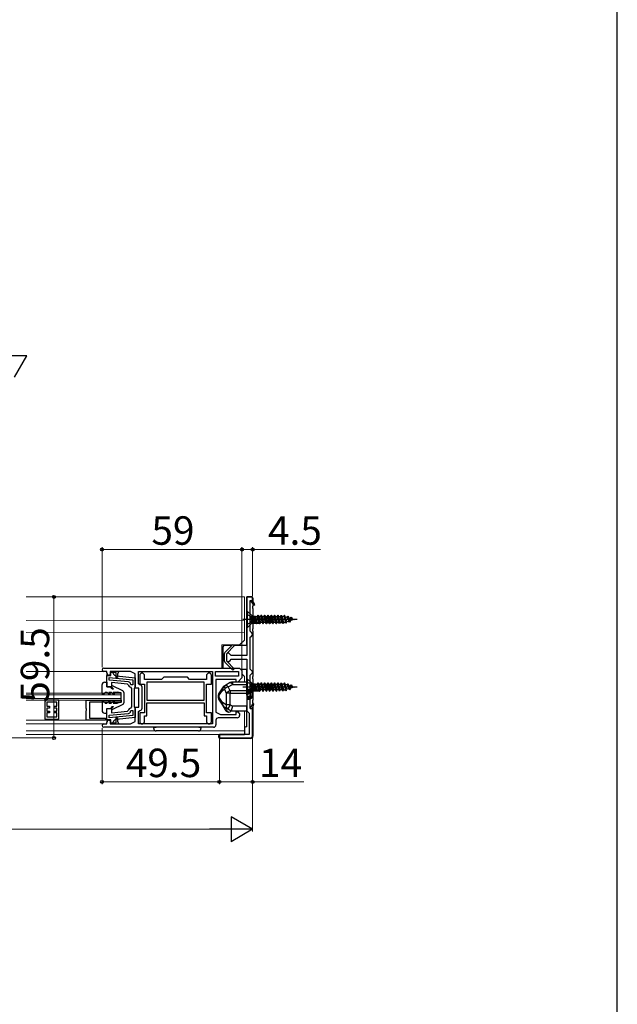
# Model space of a CAD drawing. Extents: x 105 to 1155, y 126 to 1688.
# Drawn here: x 903 to 1155, y 902 to 1317 of the extents above; entities that cross this region are included whole.
import ezdxf

# ---------------------------------------------------------------- set-up
doc = ezdxf.new("R2010")
doc.units = 0
doc.linetypes.add('YCENTER_1', pattern=[13, 10, -1, 1, -1])
doc.linetypes.add('YHIDDEN_1', pattern=[4, 3, -1])
for name, color, linetype, lineweight in [('YKK_11', 7, 'CONTINUOUS', 30), ('YKK_12', 2, 'CONTINUOUS', 13), ('YKK_13', 4, 'CONTINUOUS', 30), ('YKK_D', 6, 'CONTINUOUS', 13), ('YKK_ZWAK', 7, 'CONTINUOUS', 30)]:
    doc.layers.add(name, color=color, linetype=linetype, lineweight=lineweight)
doc.styles.add('text-b', font='txt')

msp = doc.modelspace()

# ---------------------------------------------------------------- linework, layer by layer
at = {"layer": 'YKK_11', "linetype": 'ByBlock', "lineweight": -2, "ltscale": 0.5}
for p, q in [((998.68, 1073.35), (998.68, 1048.6)), ((1001.18, 1073.35), (998.68, 1073.35)), ((1000.18, 1071.85), (1001.18, 1071.85)), ((1000.18, 1058.85), (1000.18, 1071.85)), ((1000.18, 1071.85), (1001.74, 1069.84)), ((1001.18, 1071.85), (1001.18, 1073.35)), ((1002.16, 1070.11), (1001.18, 1071.85)), ((1001.74, 1069.84), (1002.16, 1070.11)), ((1000.68, 1058.35), (1000.18, 1058.85)), ((1000.18, 1056.35), (1000.68, 1056.85)), ((1000.18, 1042.85), (1000.18, 1056.35)), ((1001.18, 1057.85), (1000.68, 1058.35)), ((1000.68, 1056.85), (1001.18, 1057.35)), ((1001.18, 1057.35), (1001.18, 1057.85)), ((992.8, 1053.29), (989.47, 1049.9)), ((990.31, 1049.45), (993.38, 1052.74)), ((993.38, 1052.74), (992.8, 1053.29)), ((989.18, 1049.2), (989.18, 1046.51)), ((990.68, 1049.6), (990.31, 1049.45)), ((990.31, 1049.45), (990.31, 1049.45)), ((991.18, 1049.6), (990.68, 1049.6)), ((991.68, 1049.1), (991.18, 1049.6)), ((991.18, 1046.1), (991.68, 1046.6)), ((992.18, 1048.6), (991.68, 1049.1)), ((991.68, 1046.6), (992.18, 1047.1)), ((998.68, 1048.6), (992.18, 1048.6)), ((992.18, 1047.1), (998.68, 1047.1)), ((998.68, 1047.1), (998.68, 1025.35)), ((938.38, 1043.36, 0), (995.68, 1043.36, 0)), ((989.47, 1045.81), (992.8, 1042.42)), ((993.38, 1042.97), (990.46, 1046.1)), ((990.46, 1046.1), (991.18, 1046.1)), ((992.8, 1042.42), (993.38, 1042.97)), ((995.68, 1043.36, 0), (996.68, 1042.36, 0)), ((1000.68, 1042.35), (1000.18, 1042.85)), ((939.68, 1041.96, 0), (938.38, 1041.96, 0)), ((939.68, 1041.36, 0), (939.68, 1041.96, 0)), ((939.68, 1035.36), (939.68, 1040.26)), ((939.68, 1040.26), (941.38, 1040.26)), ((941.08, 1040.36, 0), (940.68, 1040.36, 0)), ((940.68, 1039.3), (950.68, 1038.36)), ((940.68, 1038.3), (940.68, 1039.3)), ((948.78, 1037.53), (940.68, 1038.3)), ((944.68, 1041.96, 0), (941.08, 1041.96, 0)), ((941.08, 1041.96, 0), (941.08, 1041.46, 0)), ((943.68, 1041.46, 0), (941.08, 1041.46, 0)), ((941.08, 1041.46, 0), (941.08, 1040.36, 0)), ((941.38, 1040.26), (941.38, 1041.56)), ((941.38, 1041.56), (941.88, 1041.56)), ((941.88, 1041.56), (942.37, 1041.17)), ((943.68, 1039.36, 0), (943.68, 1041.46, 0)), ((944.18, 1039.36, 0), (943.68, 1039.36, 0)), ((943.69, 1040.02), (951.68, 1039.27)), ((944.68, 1041.96, 0), (944.18, 1040.96, 0)), ((944.18, 1040.96, 0), (944.18, 1039.36, 0)), ((949.68, 1041.96, 0), (944.68, 1041.96, 0)), ((951.68, 1040.96, 0), (949.68, 1041.96, 0)), ((950.68, 1038.36), (950.68, 1036.26)), ((951.68, 1034.86, 0), (951.68, 1040.96, 0)), ((951.68, 1039.27), (951.68, 1035.56)), ((953.08, 1041.96, 0), (984.28, 1041.96, 0)), ((953.08, 1036.76, 0), (953.08, 1041.96, 0)), ((953.58, 1040.26, 0), (953.58, 1036.56, 0)), ((954.88, 1041.26, 0), (954.58, 1041.26, 0)), ((955.58, 1040.56, 0), (954.88, 1041.26, 0)), ((955.58, 1038.56, 0), (955.58, 1040.56, 0)), ((962.78, 1038.56, 0), (955.58, 1038.56, 0)), ((963.68, 1039.46, 0), (962.78, 1038.56, 0)), ((973.68, 1039.46, 0), (963.68, 1039.46, 0)), ((974.58, 1038.56, 0), (973.68, 1039.46, 0)), ((981.78, 1038.56, 0), (974.58, 1038.56, 0)), ((982.48, 1041.26, 0), (981.78, 1040.56, 0)), ((981.78, 1040.56, 0), (981.78, 1038.56, 0)), ((982.78, 1041.26, 0), (982.48, 1041.26, 0)), ((983.78, 1036.56, 0), (983.78, 1040.26, 0)), ((984.28, 1041.96, 0), (984.28, 1019.76, 0)), ((985.48, 1041.96, 0), (995.28, 1041.96, 0)), ((985.48, 1039.96, 0), (985.48, 1041.96, 0)), ((995.28, 1039.96, 0), (985.48, 1039.96, 0)), ((994.28, 1038.56, 0), (985.68, 1038.56, 0)), ((985.68, 1038.56, 0), (985.68, 1024.76, 0)), ((994.28, 1037.46, 0), (994.28, 1038.56, 0)), ((996.68, 1039.26, 0), (994.88, 1037.46, 0)), ((995.28, 1041.96, 0), (995.28, 1039.96, 0)), ((996.68, 1042.36, 0), (996.68, 1039.26, 0)), ((1000.18, 1040.35), (1000.68, 1040.85)), ((1000.18, 1026.35), (1000.18, 1040.35)), ((1001.18, 1041.85), (1000.68, 1042.35)), ((1000.68, 1040.85), (1001.18, 1041.35)), ((1001.18, 1041.35), (1001.18, 1041.85)), ((941.68, 1035.36), (939.68, 1035.36)), ((948.44, 1036.56), (941.68, 1037.2)), ((941.68, 1037.2), (941.68, 1035.36)), ((948.7, 1036.32), (948.44, 1036.56)), ((949.98, 1036.26), (949.68, 1036.55)), ((950.28, 1034.77), (949.84, 1035.26)), ((950.68, 1036.26), (949.98, 1036.26)), ((950.28, 1030.86), (950.28, 1034.77)), ((951.48, 1035.16), (951.28, 1034.76)), ((951.28, 1034.76), (951.28, 1030.86)), ((951.68, 1035.56), (951.48, 1035.16)), ((953.18, 1034.86, 0), (951.68, 1034.86, 0)), ((953.58, 1036.26, 0), (953.08, 1036.76, 0)), ((953.18, 1026.86, 0), (953.18, 1034.86, 0)), ((953.58, 1036.56, 0), (955.58, 1036.56, 0)), ((954.58, 1026.46, 0), (954.58, 1035.26, 0)), ((955.58, 1036.56, 0), (955.58, 1024.46, 0)), ((980.78, 1037.46, 0), (956.58, 1037.46, 0)), ((956.58, 1037.46, 0), (956.58, 1029.76, 0)), ((980.78, 1029.76, 0), (980.78, 1037.46, 0)), ((981.78, 1024.46, 0), (981.78, 1036.56, 0)), ((981.78, 1036.56, 0), (983.78, 1036.56, 0)), ((994.88, 1037.46, 0), (994.28, 1037.46, 0)), ((950.28, 1026.94), (950.28, 1030.86)), ((951.28, 1030.86), (951.28, 1026.96)), ((913.46, 1029.81), (913.46, 1021.81)), ((919.46, 1029.81), (913.46, 1029.81)), ((918.56, 1028.91), (914.36, 1028.91)), ((914.36, 1028.91), (914.36, 1027.21)), ((914.36, 1027.21), (915.46, 1027.21)), ((915.46, 1026.41), (914.36, 1026.41)), ((914.36, 1026.41), (914.36, 1025.21)), ((915.46, 1027.21), (915.46, 1026.41)), ((917.46, 1026.41), (917.46, 1027.21)), ((917.46, 1027.21), (918.56, 1027.21)), ((918.56, 1026.41), (917.46, 1026.41)), ((918.56, 1027.21), (918.56, 1028.91)), ((918.56, 1025.21), (918.56, 1026.41)), ((919.46, 1021.81), (919.46, 1029.81)), ((930.98, 1029.81), (945.68, 1029.81)), ((930.98, 1026.26), (930.98, 1029.81)), ((930.98, 1029.81), (945.68, 1029.81)), ((930.98, 1026.26), (930.98, 1029.81)), ((931.1, 1026.08), (930.98, 1026.26)), ((931.1, 1026.08), (930.98, 1026.26)), ((931.1, 1025.53), (931.1, 1026.08)), ((931.1, 1025.53), (931.1, 1026.08)), ((945.68, 1028.91), (932.38, 1028.91)), ((932.38, 1028.91), (932.38, 1022.21)), ((945.68, 1028.91), (932.38, 1028.91)), ((932.38, 1028.91), (932.38, 1022.21)), ((939.68, 1021.46), (939.68, 1026.36)), ((939.68, 1026.36), (941.68, 1026.36)), ((941.68, 1026.36), (941.68, 1024.51)), ((945.68, 1029.81), (945.68, 1028.91)), ((945.68, 1029.81), (945.68, 1028.91)), ((949.84, 1026.45), (950.28, 1026.94)), ((951.28, 1026.96), (951.48, 1026.56)), ((951.48, 1026.56), (951.68, 1026.16)), ((951.68, 1020.76, 0), (951.68, 1026.86, 0)), ((951.68, 1026.86, 0), (953.18, 1026.86, 0)), ((951.68, 1026.16), (951.68, 1022.44)), ((956.58, 1029.76, 0), (980.78, 1029.76, 0)), ((956.58, 1028.66, 0), (980.78, 1028.66, 0)), ((956.58, 1023.26, 0), (956.58, 1028.66, 0)), ((980.78, 1028.66, 0), (980.78, 1023.26, 0)), ((1001.22, 1028.34), (1000.18, 1026.35)), ((1000.18, 1026.35), (1001.18, 1026.35)), ((1001.18, 1026.35), (1001.68, 1028.16)), ((1001.18, 1014.85), (1001.18, 1026.35)), ((1001.68, 1028.16), (1001.22, 1028.34)), ((913.46, 1021.81), (919.46, 1021.81)), ((914.36, 1025.21), (915.46, 1025.21)), ((915.46, 1024.41), (914.36, 1024.41)), ((914.36, 1024.41), (914.36, 1022.71)), ((914.36, 1022.71), (918.56, 1022.71)), ((915.46, 1025.21), (915.46, 1024.41)), ((917.46, 1024.41), (917.46, 1025.21)), ((917.46, 1025.21), (918.56, 1025.21)), ((918.56, 1024.41), (917.46, 1024.41)), ((918.56, 1022.71), (918.56, 1024.41)), ((930.98, 1025.35), (931.1, 1025.53)), ((930.98, 1025.35), (931.1, 1025.53)), ((930.98, 1021.31), (930.98, 1025.35)), ((930.98, 1021.31), (930.98, 1025.35)), ((932.38, 1022.21), (939.18, 1022.21)), ((932.38, 1022.21), (939.18, 1022.21)), ((939.18, 1022.21), (939.18, 1021.31)), ((939.18, 1022.21), (939.18, 1021.31)), ((940.68, 1023.41), (948.78, 1024.18)), ((940.68, 1022.41), (940.68, 1023.41)), ((950.68, 1023.35), (940.68, 1022.41)), ((941.68, 1024.51), (948.44, 1025.15)), ((943.68, 1020.26, 0), (943.68, 1022.36, 0)), ((943.68, 1022.36, 0), (944.18, 1022.36, 0)), ((951.68, 1022.44), (943.69, 1021.69)), ((944.18, 1022.36, 0), (944.18, 1020.76, 0)), ((948.44, 1025.15), (948.7, 1025.39)), ((949.68, 1025.16), (949.98, 1025.46)), ((949.98, 1025.46), (950.68, 1025.46)), ((950.68, 1025.46), (950.68, 1023.35)), ((953.08, 1024.96, 0), (953.58, 1025.46, 0)), ((953.08, 1019.76, 0), (953.08, 1024.96, 0)), ((955.58, 1024.46, 0), (953.58, 1024.46, 0)), ((953.58, 1024.46, 0), (953.58, 1020.76, 0)), ((955.58, 1020.46, 0), (955.58, 1023.26, 0)), ((955.58, 1023.26, 0), (956.58, 1023.26, 0)), ((980.78, 1023.26, 0), (981.78, 1023.26, 0)), ((983.78, 1024.46, 0), (981.78, 1024.46, 0)), ((981.78, 1023.26, 0), (981.78, 1020.46, 0)), ((983.78, 1020.76, 0), (983.78, 1024.46, 0)), ((985.68, 1024.76, 0), (987.68, 1023.76, 0)), ((994.68, 1022.36, 0), (986.68, 1022.36, 0)), ((987.68, 1023.76, 0), (994.28, 1023.76, 0)), ((994.28, 1023.76, 0), (994.28, 1024.86, 0)), ((994.28, 1024.86, 0), (994.88, 1024.86, 0)), ((994.88, 1024.86, 0), (995.68, 1024.06, 0)), ((995.68, 1024.06, 0), (995.68, 1023.36, 0)), ((998.68, 1025.35), (999.18, 1024.85)), ((999.18, 1024.85), (999.68, 1024.35)), ((999.68, 1024.35), (999.68, 1015.35)), ((939.18, 1021.31), (930.98, 1021.31)), ((939.18, 1021.31), (930.98, 1021.31)), ((938.38, 1019.76, 0), (939.68, 1019.76, 0)), ((984.68, 1018.36, 0), (938.38, 1018.36, 0)), ((941.38, 1021.46), (939.68, 1021.46)), ((939.68, 1019.76, 0), (939.68, 1020.36, 0)), ((940.68, 1021.36, 0), (941.08, 1021.36, 0)), ((941.08, 1021.36, 0), (941.08, 1020.26, 0)), ((941.08, 1020.26, 0), (943.68, 1020.26, 0)), ((941.08, 1019.76, 0), (944.68, 1019.76, 0)), ((941.38, 1020.16), (941.38, 1021.46)), ((941.88, 1020.16), (941.38, 1020.16)), ((942.37, 1020.54), (941.88, 1020.16)), ((944.18, 1020.76, 0), (944.68, 1019.76, 0)), ((944.68, 1019.76, 0), (949.68, 1019.76, 0)), ((949.68, 1019.76, 0), (951.68, 1020.76, 0)), ((984.28, 1019.76, 0), (953.08, 1019.76, 0)), ((954.58, 1019.76, 0), (954.88, 1019.76, 0)), ((954.88, 1019.76, 0), (955.58, 1020.46, 0)), ((981.78, 1020.46, 0), (982.48, 1019.76, 0)), ((982.48, 1019.76, 0), (982.78, 1019.76, 0)), ((985.68, 1021.36, 0), (985.68, 1019.36, 0)), ((999.68, 1015.35), (987.18, 1015.35)), ((987.18, 1015.35), (987.18, 1013.85)), ((987.18, 1013.85), (1000.18, 1013.85))]:
    msp.add_line(p, q, dxfattribs=at)
at = {"layer": 'YKK_11', "linetype": 'ByBlock', "lineweight": 30, "ltscale": 0.5}
for p, q in [((989.47, 1049.9), (992.8, 1053.29)), ((993.38, 1052.74), (990.31, 1049.45)), ((992.8, 1053.29), (993.38, 1052.74)), ((989.18, 1046.51), (989.18, 1049.2)), ((990.31, 1049.45), (990.18, 1049.1)), ((990.18, 1049.1), (990.18, 1046.41)), ((990.31, 1049.45), (990.31, 1049.45)), ((992.8, 1042.42), (989.47, 1045.81)), ((990.18, 1046.41), (993.38, 1042.97)), ((993.38, 1042.97), (992.8, 1042.42))]:
    msp.add_line(p, q, dxfattribs=at)
at = {"layer": 'YKK_11'}
msp.add_line((941.08, 1020.26, 0), (941.08, 1019.76, 0), dxfattribs=at)
at = {"layer": 'YKK_11', "linetype": 'ByBlock', "lineweight": 30, "ltscale": 0.5}
for centre, start, end in [((990.18, 1049.2), 135.5158, 180), ((990.18, 1046.51), 180, 224.4842)]:
    msp.add_arc(centre, 1, start, end, dxfattribs=at)
at = {"layer": 'YKK_11', "linetype": 'ByBlock', "lineweight": -2, "ltscale": 0.5}
for centre, radius, start, end in [((990.18, 1049.2), 1, 135.5158, 180), ((938.38, 1042.66, 0), 0.7, 90, 270), ((990.18, 1046.51), 1, 180, 224.4842), ((940.68, 1041.36, 0), 1, 180, 270), ((943.83, 1041.52), 1.5, 193.3022, 264.6032), ((954.58, 1040.26, 0), 1, 90, 180), ((982.78, 1040.26, 0), 1, 0, 90), ((949.98, 1036.56), 1.3, 190.5886, 263.6206), ((948.68, 1036.54), 1, 0.8128, 84.6032), ((953.58, 1035.26, 0), 1, 0, 90), ((949.98, 1025.16), 1.3, 96.3794, 169.4114), ((953.58, 1026.46, 0), 1, 270, 360), ((943.83, 1020.2), 1.5, 95.3968, 166.6978), ((948.68, 1025.17), 1, 275.3968, 359.1872), ((986.68, 1021.36, 0), 1, 90, 180), ((994.68, 1023.36, 0), 1, 270, 360), ((938.38, 1019.06, 0), 0.7, 90, 270), ((940.68, 1020.36, 0), 1, 90, 180), ((954.58, 1020.76, 0), 1, 180, 270), ((982.78, 1020.76, 0), 1, 270, 360), ((984.68, 1019.36, 0), 1, 270, 360), ((1000.18, 1014.85), 1, 270, 360)]:
    msp.add_arc(centre, radius, start, end, dxfattribs=at)
at = {"layer": 'YKK_12'}
for p, q in [((997.68, 1073.35), (905.68, 1073.35)), ((997.68, 1055.15), (997.68, 1073.35)), ((997.68, 1063.51), (905.68, 1063.37)), ((997.68, 1058.53), (905.68, 1058.39)), ((995.68, 1053.15), (997.68, 1055.15)), ((995.68, 1053.15), (997.68, 1055.15)), ((992.67, 1053.15), (988.18, 1053.15)), ((988.18, 1053.15), (988.18, 1043.36, 0)), ((995.68, 1053.15), (993.45, 1053.15)), ((905.68, 1041.86, 0), (939.48, 1041.86, 0)), ((939.68, 1039.86, 0), (939.68, 1041.46, 0)), ((996.68, 1040.85), (997.68, 1039.85)), ((997.68, 1037.45), (997.68, 1039.85)), ((939.68, 1020.37, 0), (939.68, 1021.86, 0)), ((997.68, 1015.35), (997.68, 1025.25)), ((905.68, 1019.86), (939.48, 1019.86)), ((905.68, 1016.85), (997.68, 1016.85)), ((905.68, 1015.35), (987.76, 1015.35))]:
    msp.add_line(p, q, dxfattribs=at)
at = {"layer": 'YKK_12', "ltscale": 0.5}
for p, q in [((945.68, 1032.81), (905.68, 1032.81)), ((945.68, 1032.11), (905.68, 1032.11)), ((945.68, 1030.51), (905.68, 1030.51)), ((945.68, 1029.81), (945.68, 1032.81)), ((945.68, 1029.81), (905.68, 1029.81)), ((931.31, 1021.31), (905.68, 1021.31))]:
    msp.add_line(p, q, dxfattribs=at)
at = {"layer": 'YKK_13'}
for p, q in [((998.68, 1052.85), (998.68, 1073.35)), ((998.68, 1073.35), (1000.78, 1073.35)), ((1001.28, 1072.85), (1001.28, 1071.68)), ((1001.28, 1070.44), (1001.28, 1069.45)), ((1001.28, 1068.45), (1001.28, 1069.45)), ((1001.28, 1068.45), (1001.28, 1059.95)), ((1014.32, 1065.09), (1015.02, 1062.73)), ((1015.28, 1062.22), (1014.58, 1065.6)), ((1014.68, 1065.6), (1015.38, 1062.22)), ((1015.72, 1064.76), (1016.42, 1063.16)), ((1015.98, 1065.27), (1016.68, 1062.65)), ((1016.08, 1065.27), (1016.78, 1062.65)), ((1016.47, 1064.53), (1017.17, 1063.39)), ((1001.28, 1058.95), (1001.28, 1059.95)), ((1015.38, 1062.22), (1015.56, 1062.9)), ((1001.28, 1058.95), (1001.28, 1039.75)), ((988.68, 1052.35), (988.68, 1049.65)), ((992.37, 1052.85), (989.18, 1052.85)), ((998.68, 1052.85), (993.45, 1052.85)), ((988.68, 1049.65), (988.68, 1046.06)), ((988.68, 1046.06), (988.68, 1043.36)), ((996.18, 1042.85), (998.68, 1042.85)), ((998.68, 1037.46), (998.68, 1042.85)), ((1001.28, 1038.75), (1001.28, 1039.75)), ((1001.28, 1038.75), (1001.28, 1029.75)), ((988.42, 1035.06), (987.02, 1032.96)), ((988.52, 1033.95), (989.28, 1034.39)), ((989.85, 1036.12), (989.09, 1035.69)), ((989.28, 1034.39), (990.08, 1032.71)), ((991.72, 1037.19), (989.85, 1036.12)), ((989.85, 1036.12), (989.93, 1036.15)), ((989.93, 1036.15), (990.02, 1036.13)), ((990.02, 1036.13), (990.13, 1036.09)), ((990.13, 1036.09), (990.26, 1036.01)), ((990.26, 1036.01), (990.39, 1035.9)), ((990.39, 1035.9), (990.54, 1035.76)), ((990.54, 1035.76), (990.69, 1035.6)), ((990.69, 1035.6), (990.84, 1035.41)), ((990.84, 1035.41), (992.71, 1036.48)), ((991.64, 1033.73), (990.84, 1035.41)), ((991.72, 1037.19), (991.8, 1037.21)), ((991.8, 1037.21), (991.89, 1037.2)), ((991.89, 1037.2), (992, 1037.16)), ((992, 1037.16), (992.13, 1037.08)), ((992.13, 1037.08), (992.26, 1036.97)), ((992.26, 1036.97), (992.41, 1036.83)), ((992.41, 1036.83), (992.56, 1036.67)), ((992.56, 1036.67), (992.71, 1036.48)), ((998.68, 1037.46), (992.71, 1037.46)), ((992.71, 1037.46), (992.71, 1036.48)), ((992.71, 1036.48), (998.68, 1036.48)), ((998.68, 1036.48), (998.68, 1037.46)), ((998.68, 1033.73), (998.68, 1036.48)), ((998.68, 1034.41), (999.96, 1034.41)), ((999.96, 1034.19), (998.68, 1034.19)), ((998.68, 1034.11), (1000.11, 1034.11)), ((999.96, 1034.41), (999.96, 1034.19)), ((999.96, 1034.19), (999.99, 1034.19)), ((999.99, 1034.19), (1000.02, 1034.2)), ((1000.02, 1034.2), (1000.05, 1034.2)), ((1000.05, 1034.2), (1000.08, 1034.22)), ((1000.08, 1034.22), (1000.11, 1034.25)), ((1000.11, 1034.26), (1000.98, 1033.76)), ((1000.11, 1034.26), (1000.11, 1034.11)), ((1000.11, 1034.25), (1000.11, 1034.26)), ((1000.11, 1034.11), (1000.98, 1033.55)), ((1014.32, 1036.59), (1015.02, 1034.23)), ((1015.28, 1033.72), (1014.58, 1037.1)), ((1014.68, 1037.1), (1015.38, 1033.72)), ((1015.38, 1033.72), (1015.56, 1034.4)), ((1015.72, 1036.26), (1016.42, 1034.66)), ((1015.98, 1036.77), (1016.68, 1034.15)), ((1016.08, 1036.77), (1016.78, 1034.15)), ((1016.47, 1036.03), (1017.17, 1034.89)), ((986.68, 1031.85), (986.68, 1030.86)), ((987.12, 1031.85), (986.68, 1031.85)), ((987.12, 1030.86), (986.68, 1030.86)), ((987.12, 1031.85), (988.52, 1033.95)), ((987.12, 1030.86), (987.12, 1031.85)), ((988.52, 1028.76), (987.12, 1030.86)), ((991.64, 1032.71), (990.08, 1032.71)), ((990.08, 1032.71), (990.08, 1027.87)), ((991.64, 1033.73), (991.64, 1032.71)), ((998.68, 1033.73), (991.64, 1033.73)), ((991.64, 1027.87), (991.64, 1032.71)), ((991.64, 1032.71), (998.68, 1032.71)), ((998.68, 1032.71), (998.68, 1033.73)), ((1000.98, 1033.51), (998.68, 1033.51)), ((998.68, 1033.01), (1000.11, 1033.01)), ((998.68, 1032.71), (998.68, 1027.26)), ((998.68, 1031.51), (1000.11, 1031.51)), ((998.68, 1031.01), (1000.98, 1031.01)), ((998.68, 1030.4), (1000.11, 1030.4)), ((999.96, 1030.32), (998.68, 1030.32)), ((999.96, 1030.11), (998.68, 1030.11)), ((999.96, 1030.32), (999.96, 1030.11)), ((999.99, 1030.32), (999.96, 1030.32)), ((1000.02, 1030.31), (999.99, 1030.32)), ((1000.04, 1030.31), (1000.02, 1030.31)), ((1000.09, 1030.29), (1000.04, 1030.31)), ((1000.1, 1030.28), (1000.09, 1030.29)), ((1000.11, 1030.26), (1000.1, 1030.28)), ((1000.11, 1033.01), (1000.11, 1031.51)), ((1000.98, 1033.01), (1000.11, 1033.01)), ((1000.11, 1031.51), (1000.98, 1031.51)), ((1000.98, 1030.96), (1000.11, 1030.4)), ((1000.98, 1030.76), (1000.11, 1030.26)), ((1000.11, 1030.4), (1000.11, 1030.26)), ((1000.98, 1033.55), (1000.98, 1033.76)), ((1000.98, 1033.51), (1000.98, 1033.55)), ((1000.98, 1033.01), (1000.98, 1033.51)), ((1000.98, 1031.51), (1000.98, 1033.01)), ((1000.98, 1031.01), (1000.98, 1031.51)), ((1000.98, 1030.96), (1000.98, 1031.01)), ((1000.98, 1030.76), (1000.98, 1030.96)), ((987.02, 1029.75), (988.42, 1027.65)), ((990.08, 1027.87), (988.52, 1028.76)), ((988.57, 1027.46), (989.57, 1025.71)), ((989.09, 1027.02), (990.65, 1026.13)), ((990.67, 1024.81), (989.54, 1026.76)), ((991.64, 1027.87), (990.08, 1027.87)), ((991.64, 1027.87), (990.65, 1026.13)), ((990.65, 1026.13), (992.18, 1025.26)), ((992.71, 1027.26), (991.64, 1027.87)), ((992.71, 1027.26), (992.18, 1025.26)), ((998.68, 1027.26), (992.71, 1027.26)), ((998.68, 1025.26), (998.68, 1027.26)), ((1001.28, 1028.75), (1001.28, 1029.75)), ((1001.28, 1028.75), (1001.28, 1028.4)), ((1001.28, 1026.72), (1001.28, 1014.65)), ((991.18, 1024.76), (990.88, 1024.76)), ((992.18, 1025.26), (998.68, 1025.26)), ((998.68, 1018.55), (998.68, 1025.26)), ((959.46, 1017.8), (959.43, 1018.36)), ((959.43, 1018.36), (960.43, 1018.36)), ((978.43, 1018.36), (960.43, 1018.36)), ((978.43, 1018.36), (979.43, 1018.36)), ((979.43, 1018.36), (979.4, 1017.8)), ((997.78, 1018.05), (997.78, 1015.55)), ((998.68, 1018.55), (998.28, 1018.55)), ((978.4, 1016.86), (960.46, 1016.86)), ((986.98, 1014.15), (986.98, 1014.85)), ((987.48, 1015.35), (997.78, 1015.35)), ((1000.28, 1013.65), (987.48, 1013.65)), ((997.78, 1015.55), (997.78, 1015.35))]:
    msp.add_line(p, q, dxfattribs=at)
at = {"layer": 'YKK_13', "linetype": 'Continuous', "ltscale": 0.5}
for p, q in [((998.68, 1060.35), (998.68, 1067.35)), ((998.68, 1067.35), (998.93, 1067.35)), ((998.93, 1067.35), (998.93, 1060.35)), ((1000.8, 1065.49), (998.93, 1067.35)), ((1001.03, 1062.45), (1001.03, 1065.25)), ((1001.36, 1065.25), (1002.26, 1065.25)), ((1002.03, 1062.61), (1002.03, 1064.79)), ((1002.03, 1064.79), (1002.63, 1062.21)), ((1002.03, 1063.98), (1002.42, 1062.61)), ((1002.26, 1065.25), (1002.35, 1065.09)), ((1002.26, 1065.25), (1002.8, 1062.14)), ((1002.35, 1065.09), (1003.12, 1065.09)), ((1002.35, 1065.09), (1003.05, 1062.61)), ((1003.12, 1065.09), (1003.38, 1065.6)), ((1003.12, 1065.09), (1003.82, 1062.61)), ((1003.38, 1065.6), (1003.48, 1065.6)), ((1004.08, 1062.1), (1003.38, 1065.6)), ((1003.48, 1065.6), (1003.75, 1065.09)), ((1004.18, 1062.1), (1003.48, 1065.6)), ((1003.75, 1065.09), (1004.45, 1062.61)), ((1004.52, 1065.09), (1003.75, 1065.09)), ((1004.78, 1065.6), (1004.52, 1065.09)), ((1004.52, 1065.09), (1005.22, 1062.61)), ((1005.48, 1062.1), (1004.78, 1065.6)), ((1004.78, 1065.6), (1004.88, 1065.6)), ((1004.88, 1065.6), (1005.58, 1062.1)), ((1005.15, 1065.09), (1004.88, 1065.6)), ((1005.85, 1062.61), (1005.15, 1065.09)), ((1005.15, 1065.09), (1005.92, 1065.09)), ((1005.92, 1065.09), (1006.18, 1065.6)), ((1006.62, 1062.61), (1005.92, 1065.09)), ((1006.18, 1065.6), (1006.28, 1065.6)), ((1006.18, 1065.6), (1006.88, 1062.1)), ((1006.28, 1065.6), (1006.55, 1065.09)), ((1006.98, 1062.1), (1006.28, 1065.6)), ((1006.55, 1065.09), (1007.25, 1062.61)), ((1006.55, 1065.09), (1007.32, 1065.09)), ((1007.32, 1065.09), (1007.58, 1065.6)), ((1008.02, 1062.61), (1007.32, 1065.09)), ((1007.58, 1065.6), (1007.68, 1065.6)), ((1007.58, 1065.6), (1008.28, 1062.1)), ((1007.68, 1065.6), (1007.95, 1065.09)), ((1008.38, 1062.1), (1007.68, 1065.6)), ((1007.95, 1065.09), (1008.65, 1062.61)), ((1007.95, 1065.09), (1008.72, 1065.09)), ((1008.72, 1065.09), (1008.98, 1065.6)), ((1009.42, 1062.61), (1008.72, 1065.09)), ((1008.98, 1065.6), (1009.08, 1065.6)), ((1008.98, 1065.6), (1009.68, 1062.1)), ((1009.08, 1065.6), (1009.35, 1065.09)), ((1009.78, 1062.1), (1009.08, 1065.6)), ((1009.35, 1065.09), (1010.05, 1062.61)), ((1009.35, 1065.09), (1010.12, 1065.09)), ((1010.12, 1065.09), (1010.38, 1065.6)), ((1010.82, 1062.61), (1010.12, 1065.09)), ((1010.38, 1065.6), (1010.48, 1065.6)), ((1010.38, 1065.6), (1011.08, 1062.1)), ((1010.48, 1065.6), (1010.75, 1065.09)), ((1011.18, 1062.1), (1010.48, 1065.6)), ((1010.75, 1065.09), (1011.45, 1062.61)), ((1010.75, 1065.09), (1011.52, 1065.09)), ((1011.52, 1065.09), (1011.78, 1065.6)), ((1012.22, 1062.61), (1011.52, 1065.09)), ((1011.78, 1065.6), (1011.88, 1065.6)), ((1011.78, 1065.6), (1012.48, 1062.1)), ((1011.88, 1065.6), (1012.15, 1065.09)), ((1012.58, 1062.1), (1011.88, 1065.6)), ((1012.15, 1065.09), (1012.85, 1062.61)), ((1012.15, 1065.09), (1012.92, 1065.09)), ((1012.92, 1065.09), (1013.18, 1065.6)), ((1013.62, 1062.61), (1012.92, 1065.09)), ((1013.18, 1065.6), (1013.28, 1065.6)), ((1013.18, 1065.6), (1013.88, 1062.1)), ((1013.28, 1065.6), (1013.55, 1065.09)), ((1013.98, 1062.1), (1013.28, 1065.6)), ((1013.55, 1065.09), (1014.25, 1062.61)), ((1014.32, 1065.09), (1013.55, 1065.09)), ((1014.58, 1065.6), (1014.32, 1065.09)), ((1014.68, 1065.6), (1014.58, 1065.6)), ((1014.95, 1065.09), (1014.68, 1065.6)), ((1015.56, 1062.9), (1014.95, 1065.09)), ((1014.98, 1064.99), (1015.72, 1064.76)), ((1016.42, 1063.16), (1015.56, 1062.9)), ((1015.72, 1064.76), (1015.98, 1065.27)), ((1015.98, 1065.27), (1016.08, 1065.27)), ((1016.08, 1065.27), (1016.47, 1064.53)), ((1016.68, 1062.65), (1016.42, 1063.16)), ((1016.47, 1064.53), (1018.68, 1063.85)), ((1017.17, 1063.39), (1016.78, 1062.65)), ((1017.12, 1064.33), (1017.38, 1064.84)), ((1018.68, 1063.85), (1017.17, 1063.39)), ((1017.38, 1064.84), (1017.48, 1064.84)), ((1017.48, 1064.84), (1017.87, 1064.1)), ((998.93, 1060.35), (998.68, 1060.35)), ((998.93, 1060.35), (1000.8, 1062.22)), ((1001.36, 1062.45), (1001.94, 1062.45)), ((1001.94, 1062.45), (1002.03, 1062.61)), ((1002.42, 1062.61), (1002.03, 1062.61)), ((1002.63, 1062.21), (1002.42, 1062.61)), ((1002.63, 1062.21), (1002.8, 1062.14)), ((1002.8, 1062.14), (1003.05, 1062.61)), ((1003.05, 1062.61), (1003.82, 1062.61)), ((1003.82, 1062.61), (1004.08, 1062.1)), ((1004.08, 1062.1), (1004.18, 1062.1)), ((1004.45, 1062.61), (1004.18, 1062.1)), ((1005.22, 1062.61), (1004.45, 1062.61)), ((1005.22, 1062.61), (1005.48, 1062.1)), ((1005.48, 1062.1), (1005.58, 1062.1)), ((1005.58, 1062.1), (1005.85, 1062.61)), ((1006.62, 1062.61), (1005.85, 1062.61)), ((1006.88, 1062.1), (1006.62, 1062.61)), ((1006.88, 1062.1), (1006.98, 1062.1)), ((1007.25, 1062.61), (1006.98, 1062.1)), ((1008.02, 1062.61), (1007.25, 1062.61)), ((1008.28, 1062.1), (1008.02, 1062.61)), ((1008.28, 1062.1), (1008.38, 1062.1)), ((1008.65, 1062.61), (1008.38, 1062.1)), ((1009.42, 1062.61), (1008.65, 1062.61)), ((1009.68, 1062.1), (1009.42, 1062.61)), ((1009.68, 1062.1), (1009.78, 1062.1)), ((1010.05, 1062.61), (1009.78, 1062.1)), ((1010.82, 1062.61), (1010.05, 1062.61)), ((1011.08, 1062.1), (1010.82, 1062.61)), ((1011.08, 1062.1), (1011.18, 1062.1)), ((1011.45, 1062.61), (1011.18, 1062.1)), ((1012.22, 1062.61), (1011.45, 1062.61)), ((1012.48, 1062.1), (1012.22, 1062.61)), ((1012.48, 1062.1), (1012.58, 1062.1)), ((1012.85, 1062.61), (1012.58, 1062.1)), ((1013.62, 1062.61), (1012.85, 1062.61)), ((1013.88, 1062.1), (1013.62, 1062.61)), ((1013.88, 1062.1), (1013.98, 1062.1)), ((1014.25, 1062.61), (1013.98, 1062.1)), ((1014.51, 1062.61), (1014.25, 1062.61)), ((1014.74, 1062.65), (1015.02, 1062.73)), ((1015.02, 1062.73), (1015.28, 1062.22)), ((1015.28, 1062.22), (1015.38, 1062.22)), ((1016.78, 1062.65), (1016.68, 1062.65)), ((998.68, 1031.85), (998.68, 1038.85)), ((998.68, 1038.85), (998.93, 1038.85)), ((998.93, 1038.85), (998.93, 1031.85)), ((1000.8, 1036.99), (998.93, 1038.85)), ((1001.03, 1033.95), (1001.03, 1036.75)), ((1001.36, 1036.75), (1002.26, 1036.75)), ((1001.94, 1033.95), (1002.03, 1034.11)), ((1002.03, 1034.11), (1002.03, 1036.29)), ((1002.03, 1036.29), (1002.63, 1033.71)), ((1002.03, 1035.48), (1002.42, 1034.11)), ((1002.42, 1034.11), (1002.03, 1034.11)), ((1002.26, 1036.75), (1002.35, 1036.59)), ((1002.26, 1036.75), (1002.8, 1033.64)), ((1002.35, 1036.59), (1003.12, 1036.59)), ((1002.35, 1036.59), (1003.05, 1034.11)), ((1002.63, 1033.71), (1002.42, 1034.11)), ((1002.8, 1033.64), (1003.05, 1034.11)), ((1003.05, 1034.11), (1003.82, 1034.11)), ((1003.12, 1036.59), (1003.38, 1037.1)), ((1003.12, 1036.59), (1003.82, 1034.11)), ((1003.38, 1037.1), (1003.48, 1037.1)), ((1004.08, 1033.6), (1003.38, 1037.1)), ((1003.48, 1037.1), (1003.75, 1036.59)), ((1004.18, 1033.6), (1003.48, 1037.1)), ((1003.75, 1036.59), (1004.45, 1034.11)), ((1004.52, 1036.59), (1003.75, 1036.59)), ((1003.82, 1034.11), (1004.08, 1033.6)), ((1004.45, 1034.11), (1004.18, 1033.6)), ((1005.22, 1034.11), (1004.45, 1034.11)), ((1004.78, 1037.1), (1004.52, 1036.59)), ((1004.52, 1036.59), (1005.22, 1034.11)), ((1005.48, 1033.6), (1004.78, 1037.1)), ((1004.78, 1037.1), (1004.88, 1037.1)), ((1004.88, 1037.1), (1005.58, 1033.6)), ((1005.15, 1036.59), (1004.88, 1037.1)), ((1005.85, 1034.11), (1005.15, 1036.59)), ((1005.15, 1036.59), (1005.92, 1036.59)), ((1005.22, 1034.11), (1005.48, 1033.6)), ((1005.58, 1033.6), (1005.85, 1034.11)), ((1006.62, 1034.11), (1005.85, 1034.11)), ((1005.92, 1036.59), (1006.18, 1037.1)), ((1006.62, 1034.11), (1005.92, 1036.59)), ((1006.18, 1037.1), (1006.28, 1037.1)), ((1006.18, 1037.1), (1006.88, 1033.6)), ((1006.28, 1037.1), (1006.55, 1036.59)), ((1006.98, 1033.6), (1006.28, 1037.1)), ((1006.55, 1036.59), (1007.25, 1034.11)), ((1006.55, 1036.59), (1007.32, 1036.59)), ((1006.88, 1033.6), (1006.62, 1034.11)), ((1007.25, 1034.11), (1006.98, 1033.6)), ((1008.02, 1034.11), (1007.25, 1034.11)), ((1007.32, 1036.59), (1007.58, 1037.1)), ((1008.02, 1034.11), (1007.32, 1036.59)), ((1007.58, 1037.1), (1007.68, 1037.1)), ((1007.58, 1037.1), (1008.28, 1033.6)), ((1007.68, 1037.1), (1007.95, 1036.59)), ((1008.38, 1033.6), (1007.68, 1037.1)), ((1007.95, 1036.59), (1008.65, 1034.11)), ((1007.95, 1036.59), (1008.72, 1036.59)), ((1008.28, 1033.6), (1008.02, 1034.11)), ((1008.65, 1034.11), (1008.38, 1033.6)), ((1009.42, 1034.11), (1008.65, 1034.11)), ((1008.72, 1036.59), (1008.98, 1037.1)), ((1009.42, 1034.11), (1008.72, 1036.59)), ((1008.98, 1037.1), (1009.08, 1037.1)), ((1008.98, 1037.1), (1009.68, 1033.6)), ((1009.08, 1037.1), (1009.35, 1036.59)), ((1009.78, 1033.6), (1009.08, 1037.1)), ((1009.35, 1036.59), (1010.05, 1034.11)), ((1009.35, 1036.59), (1010.12, 1036.59)), ((1009.68, 1033.6), (1009.42, 1034.11)), ((1010.05, 1034.11), (1009.78, 1033.6)), ((1010.82, 1034.11), (1010.05, 1034.11)), ((1010.12, 1036.59), (1010.38, 1037.1)), ((1010.82, 1034.11), (1010.12, 1036.59)), ((1010.38, 1037.1), (1010.48, 1037.1)), ((1010.38, 1037.1), (1011.08, 1033.6)), ((1010.48, 1037.1), (1010.75, 1036.59)), ((1011.18, 1033.6), (1010.48, 1037.1)), ((1010.75, 1036.59), (1011.45, 1034.11)), ((1010.75, 1036.59), (1011.52, 1036.59)), ((1011.08, 1033.6), (1010.82, 1034.11)), ((1011.45, 1034.11), (1011.18, 1033.6)), ((1012.22, 1034.11), (1011.45, 1034.11)), ((1011.52, 1036.59), (1011.78, 1037.1)), ((1012.22, 1034.11), (1011.52, 1036.59)), ((1011.78, 1037.1), (1011.88, 1037.1)), ((1011.78, 1037.1), (1012.48, 1033.6)), ((1011.88, 1037.1), (1012.15, 1036.59)), ((1012.58, 1033.6), (1011.88, 1037.1)), ((1012.15, 1036.59), (1012.85, 1034.11)), ((1012.15, 1036.59), (1012.92, 1036.59)), ((1012.48, 1033.6), (1012.22, 1034.11)), ((1012.85, 1034.11), (1012.58, 1033.6)), ((1013.62, 1034.11), (1012.85, 1034.11)), ((1012.92, 1036.59), (1013.18, 1037.1)), ((1013.62, 1034.11), (1012.92, 1036.59)), ((1013.18, 1037.1), (1013.28, 1037.1)), ((1013.18, 1037.1), (1013.88, 1033.6)), ((1013.28, 1037.1), (1013.55, 1036.59)), ((1013.98, 1033.6), (1013.28, 1037.1)), ((1013.55, 1036.59), (1014.25, 1034.11)), ((1014.32, 1036.59), (1013.55, 1036.59)), ((1013.88, 1033.6), (1013.62, 1034.11)), ((1014.25, 1034.11), (1013.98, 1033.6)), ((1014.51, 1034.11), (1014.25, 1034.11)), ((1014.58, 1037.1), (1014.32, 1036.59)), ((1014.68, 1037.1), (1014.58, 1037.1)), ((1014.95, 1036.59), (1014.68, 1037.1)), ((1014.74, 1034.15), (1015.02, 1034.23)), ((1015.56, 1034.4), (1014.95, 1036.59)), ((1014.98, 1036.49), (1015.72, 1036.26)), ((1015.02, 1034.23), (1015.28, 1033.72)), ((1016.42, 1034.66), (1015.56, 1034.4)), ((1015.72, 1036.26), (1015.98, 1036.77)), ((1015.98, 1036.77), (1016.08, 1036.77)), ((1016.08, 1036.77), (1016.47, 1036.03)), ((1016.68, 1034.15), (1016.42, 1034.66)), ((1016.47, 1036.03), (1018.68, 1035.35)), ((1016.78, 1034.15), (1016.68, 1034.15)), ((1017.17, 1034.89), (1016.78, 1034.15)), ((1017.12, 1035.83), (1017.38, 1036.34)), ((1018.68, 1035.35), (1017.17, 1034.89)), ((1017.38, 1036.34), (1017.48, 1036.34)), ((1017.48, 1036.34), (1017.87, 1035.6)), ((998.93, 1031.85), (998.68, 1031.85)), ((998.93, 1031.85), (1000.8, 1033.72)), ((1001.36, 1033.95), (1001.94, 1033.95)), ((1002.63, 1033.71), (1002.8, 1033.64)), ((1004.08, 1033.6), (1004.18, 1033.6)), ((1005.48, 1033.6), (1005.58, 1033.6)), ((1006.88, 1033.6), (1006.98, 1033.6)), ((1008.28, 1033.6), (1008.38, 1033.6)), ((1009.68, 1033.6), (1009.78, 1033.6)), ((1011.08, 1033.6), (1011.18, 1033.6)), ((1012.48, 1033.6), (1012.58, 1033.6)), ((1013.88, 1033.6), (1013.98, 1033.6)), ((1015.28, 1033.72), (1015.38, 1033.72))]:
    msp.add_line(p, q, dxfattribs=at)
at = {"layer": 'YKK_13', "linetype": 'YCENTER_1'}
for p, q in [((1020.03, 1063.85), (996.89, 1063.85)), ((1020.03, 1035.35), (996.89, 1035.35))]:
    msp.add_line(p, q, dxfattribs=at)
at = {"layer": 'YKK_13', "linetype": 'YHIDDEN_1', "ltscale": 0.5}
for p, q in [((1000.6, 1065), (998.68, 1065.95)), ((1000.88, 1063.85), (1000.6, 1065)), ((1000.6, 1062.71), (1000.88, 1063.85)), ((998.68, 1061.75), (1000.6, 1062.71)), ((1000.6, 1036.5), (998.68, 1037.45)), ((998.68, 1033.25), (1000.6, 1034.21)), ((1000.88, 1035.35), (1000.6, 1036.5)), ((1000.6, 1034.21), (1000.88, 1035.35))]:
    msp.add_line(p, q, dxfattribs=at)
at = {"layer": 'YKK_13', "linetype": 'Continuous'}
for p, q in [((1003.97, 1062.1), (1000.85, 1062.1)), ((1003.97, 1033.6), (1000.85, 1033.6))]:
    msp.add_line(p, q, dxfattribs=at)
at = {"layer": 'YKK_13', "ltscale": 0.5}
for p, q in [((937.68, 1032.56), (937.68, 1036.36)), ((938.68, 1037.36), (939.68, 1037.36)), ((939.68, 1037.36), (939.68, 1035.36)), ((939.68, 1035.36), (941.18, 1035.36)), ((941.98, 1034.56), (941.18, 1035.36)), ((941.68, 1035.36), (941.68, 1035.56)), ((942.48, 1034.56), (941.68, 1035.36)), ((941.98, 1034.56), (942.48, 1034.56)), ((946.43, 1033.77), (942.11, 1035.83)), ((938.13, 1032.3), (938.68, 1032.61)), ((938.68, 1032.61), (939, 1033.16)), ((939, 1033.16), (939.68, 1033.16)), ((940.38, 1032.46), (939.68, 1033.16)), ((941.23, 1032.46), (940.38, 1032.46)), ((941.23, 1032.46), (940.53, 1033.16)), ((940.53, 1033.16), (941.52, 1033.16)), ((942.22, 1032.46), (941.52, 1033.16)), ((943.07, 1032.46), (942.22, 1032.46)), ((943.07, 1032.46), (942.37, 1033.16)), ((942.37, 1033.16), (944.18, 1033.16)), ((945.68, 1032.96), (944.18, 1033.16)), ((945.68, 1028.76), (945.68, 1032.96)), ((946.88, 1033.05), (946.88, 1028.66)), ((937.68, 1029.16), (937.68, 1025.36)), ((938.13, 1029.42), (938.68, 1029.1)), ((938.68, 1029.1), (939, 1028.56)), ((939, 1028.56), (939.68, 1028.56)), ((940.38, 1029.26), (939.68, 1028.56)), ((939.68, 1024.36), (939.68, 1026.36)), ((939.68, 1026.36), (941.18, 1026.36)), ((941.23, 1029.26), (940.38, 1029.26)), ((941.23, 1029.26), (940.53, 1028.56)), ((940.53, 1028.56), (941.52, 1028.56)), ((941.98, 1027.16), (941.18, 1026.36)), ((942.22, 1029.26), (941.52, 1028.56)), ((942.48, 1027.16), (941.68, 1026.36)), ((941.68, 1026.36), (941.68, 1026.16)), ((941.98, 1027.16), (942.48, 1027.16)), ((946.43, 1027.94), (942.11, 1025.88)), ((943.07, 1029.26), (942.22, 1029.26)), ((943.07, 1029.26), (942.37, 1028.56)), ((942.37, 1028.56), (944.18, 1028.56)), ((945.68, 1028.76), (944.18, 1028.56)), ((938.68, 1024.36), (939.68, 1024.36))]:
    msp.add_line(p, q, dxfattribs=at)
at = {"layer": 'YKK_13'}
for centre, radius, start, end in [((1000.78, 1072.85), 0.5, 0, 90), ((989.18, 1052.35), 0.5, 90, 180), ((989.37, 1034.59), 1.06, 153.5356, 217.0078), ((990.08, 1033.95), 2, 119.7449, 146.3099), ((989.99, 1034.43), 1.55, 125.6025, 198.085), ((990.75, 1034.87), 1.55, 125.6025, 198.085), ((991.99, 1031.96), 3.64, 108.3586, 138.0926), ((992.71, 1035.46), 2, 90, 119.7449), ((999.96, 1034.26), 0.15, 0, 90), ((988.68, 1031.85), 2, 146.3099, 180), ((988.68, 1030.86), 2, 180, 213.6901), ((987.96, 1032.49), 1.06, 153.5356, 217.0078), ((987.96, 1030.22), 1.06, 142.9922, 206.4644), ((992.79, 1030.28), 3.64, 108.3586, 138.0926), ((999.96, 1030.26), 0.15, 270, 0), ((989.37, 1028.12), 1.06, 142.9922, 206.4644), ((990.08, 1028.76), 2, 213.6901, 240.2551), ((989.99, 1028.28), 1.55, 161.915, 234.3975), ((991.55, 1027.39), 1.55, 161.915, 234.3975), ((991.3, 1026.71), 2, 210, 251.4096), ((991.3, 1026.71), 2, 251.4096, 257.7128), ((990.82, 1026.72), 2, 280.3625, 312.8339), ((960.46, 1017.86), 1, 183, 270), ((978.4, 1017.86), 1, 270, 357), ((998.28, 1018.05), 0.5, 90, 180)]:
    msp.add_arc(centre, radius, start, end, dxfattribs=at)
at = {"layer": 'YKK_13', "linetype": 'Continuous', "ltscale": 0.5}
for centre, start, end in [((1001.36, 1066.05), 225, 270), ((1001.36, 1061.65), 90, 135), ((1014.51, 1063.41), 270, 287), ((1001.36, 1037.55), 225, 270), ((1014.51, 1034.91), 270, 287), ((1001.36, 1033.15), 90, 135)]:
    msp.add_arc(centre, 0.8, start, end, dxfattribs=at)
at = {"layer": 'YKK_13', "ltscale": 0.5}
for centre, radius, start, end in [((938.68, 1036.36), 1, 90, 180.0009), ((941.98, 1035.56), 0.3, 64.5454, 180), ((937.98, 1032.56), 0.3, 180, 300.0008), ((946.08, 1033.05), 0.8, 0.0011, 64.5469), ((937.98, 1029.16), 0.3, 59.9992, 180), ((941.98, 1026.16), 0.3, 180, 295.4546), ((946.08, 1028.66), 0.8, 295.4531, 0), ((938.68, 1025.36), 1, 180, 270)]:
    msp.add_arc(centre, radius, start, end, dxfattribs=at)
at = {"layer": 'YKK_13'}
for centre, major_axis, ratio, start_param, end_param in [((987.48, 1014.85), (-0.501, 0), 0.998135, 4.712389, 6.283185), ((987.48, 1014.16), (0.355, 0.355), 0.99628, 2.358058, 3.925127), ((1000.28, 1014.66), (0.71, -0.71), 0.99628, 5.499651, 7.06672)]:
    msp.add_ellipse(centre, major_axis=major_axis, ratio=ratio, start_param=start_param, end_param=end_param, dxfattribs=at)
at = {"layer": 'YKK_D', "lineweight": -2}
for p, q in [((905.93, 1175.1), (895.43, 1175.1)), ((900.68, 1166), (905.93, 1175.1)), ((1001.18, 975.35), (992.09, 980.6)), ((992.09, 980.6), (992.09, 970.1)), ((1001.18, 975.35), (982.99, 975.35)), ((1001.18, 975.35), (992.09, 970.1))]:
    msp.add_line(p, q, dxfattribs=at)
at = {"layer": 'YKK_D'}
for p, q in [((937.68, 1043.66), (937.68, 1094.35)), ((996.68, 1093.35), (937.68, 1093.35)), ((996.68, 1043.15), (996.68, 1094.35)), ((996.68, 1043.15), (996.68, 1094.35)), ((996.68, 1093.35), (1001.18, 1093.35)), ((1001.18, 1073.85), (1001.18, 1094.35)), ((1001.18, 1093.35), (1029.78, 1093.35)), ((917.38, 1073.35), (917.38, 1013.85)), ((937.68, 1018.06), (937.68, 994.35)), ((898.38, 1013.85), (918.38, 1013.85)), ((987.18, 1013.6), (987.18, 994.35)), ((987.18, 1013.6), (987.18, 994.35)), ((1001.18, 1013.85), (1001.18, 994.35)), ((1001.18, 1013.85), (1001.18, 974.35)), ((937.68, 995.35), (987.18, 995.35)), ((987.18, 995.35), (1001.18, 995.35)), ((1001.18, 995.35), (1022.8, 995.35)), ((711.68, 975.35), (990.68, 975.35))]:
    msp.add_line(p, q, dxfattribs=at)
at = {"layer": 'YKK_D', "linetype": 'ByBlock', "lineweight": -2}
for centre, radius in [((937.68, 1093.35), 0.637), ((996.68, 1093.35), 0.637), ((996.68, 1093.35), 0.637), ((1001.18, 1093.35), 0.637), ((917.38, 1073.35), 0.638), ((917.38, 1013.85), 0.637), ((937.68, 995.35), 0.637), ((987.18, 995.35), 0.637), ((987.18, 995.35), 0.637), ((1001.18, 995.35), 0.637)]:
    msp.add_circle(centre, radius, dxfattribs=at)
at = {"layer": 'YKK_ZWAK'}
msp.add_line((1155, 126), (1155, 1656), dxfattribs=at)

# ---------------------------------------------------------------- texts
at = {"layer": 'YKK_D', "style": 'text-b'}
for s, p in [('59', (958.49, 1095.35)), ('4.5', (1007.67, 1095.35)), ('49.5', (947.7, 997.35)), ('14', (1003.89, 997.35))]:
    msp.add_text(s, height=12, dxfattribs=at).set_placement(p)
msp.add_text('59.5', height=12, rotation=90, dxfattribs=at).set_placement((915.38, 1028.74))

doc.saveas('drawing.dxf')
